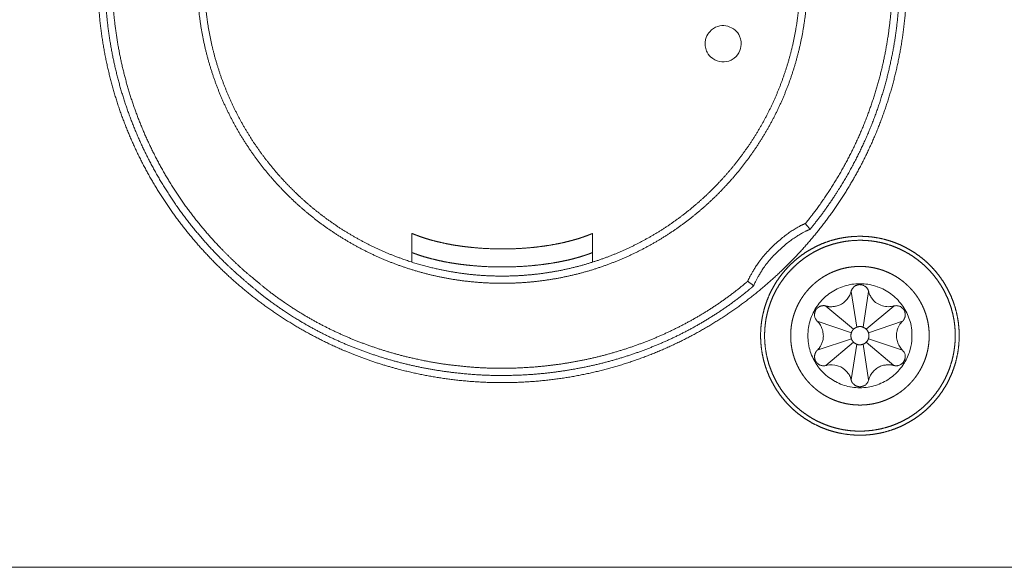
# Model space of a CAD drawing. Units: millimetres. Extents: x -13215 to 14885, y -7607 to 10593.
# Drawn here: x -7295 to -6613, y -6859 to -6481 of the extents above; entities that cross this region are included whole.
import ezdxf

# ---------------------------------------------------------------- set-up
doc = ezdxf.new("R2010")
doc.units = ezdxf.units.MM
doc.header["$LTSCALE"] = 508
doc.layers.add('_U+30EC_U+30A4_U+30E4_U+30FC 1', color=7, linetype='Continuous', lineweight=18)

msp = doc.modelspace()

# ---------------------------------------------------------------- linework, layer by layer
at = {"layer": '_U+30EC_U+30A4_U+30E4_U+30FC 1', "color": 18, "lineweight": 5, "true_color": 0x030000}
for p, q in [((-7023.33, -6648.25), (-7023.33, -6628.49)), ((-6898.35, -6628.49), (-6898.35, -6648.25)), ((-6715.45, -6693.37), (-6719.34, -6668.56)), ((-6711.15, -6693.37), (-6707.29, -6668.56)), ((-6717.72, -6694.8), (-6736.79, -6678.68)), ((-6708.91, -6694.8), (-6689.84, -6678.68)), ((-6719.18, -6697.14), (-6742.79, -6689.18)), ((-6707.41, -6697.14), (-6683.8, -6689.18)), ((-6719.18, -6701.34), (-6742.79, -6709.31)), ((-6717.72, -6703.68), (-6736.79, -6719.8)), ((-6715.45, -6705.11), (-6719.34, -6729.85)), ((-6711.15, -6705.11), (-6707.29, -6729.85)), ((-6708.91, -6703.68), (-6689.84, -6719.8)), ((-6707.41, -6701.34), (-6683.8, -6709.31))]:
    msp.add_line(p, q, dxfattribs=at)
at = {"layer": '_U+30EC_U+30A4_U+30E4_U+30FC 1', "color": 250, "lineweight": 5, "true_color": 0x211e1f}
msp.add_line((-2752.23, -6859.4), (-10470.95, -6859.4), dxfattribs=at)
at = {"layer": '_U+30EC_U+30A4_U+30E4_U+30FC 1', "color": 18, "lineweight": 5, "true_color": 0x030000, "flags": 128}
for points in [[(-6795.47, -6497.29, 0.009503), (-6795.48, -6496.8), (-6795.51, -6495.97, 0.077414), (-6795.92, -6493.87), (-6796.55, -6492.15, 0.14573), (-6799.74, -6487.82, 0.076201), (-6804.64, -6485.2), (-6804.75, -6485.16, 0.15464), (-6810.32, -6484.97), (-6811.54, -6485.31, 0.148021), (-6817.28, -6488.97), (-6817.89, -6489.68, 0.1297), (-6820.11, -6494.24), (-6820.24, -6494.92, 0.077692), (-6820.39, -6498.72, 0.077043), (-6819.38, -6502.38), (-6819, -6503.22, 0.145216), (-6815.43, -6507.35), (-6815.04, -6507.6, 0.114377), (-6808.97, -6509.77), (-6808.88, -6509.78, 0.154072), (-6802.51, -6508.55), (-6801.63, -6508.07, 0.147266), (-6797.16, -6503.56), (-6796.94, -6503.16, 0.112963), (-6795.48, -6497.78), (-6795.48, -6497.78, 0.009821), (-6795.47, -6497.29)], [(-6677.28, -6699.2, 0.009531), (-6677.31, -6697.8), (-6677.4, -6695.38, 0.076698), (-6678.57, -6689.33), (-6679.39, -6687.04, 0.074374), (-6684.38, -6677.76, 0.072919), (-6691.84, -6670.31, 0.074326), (-6701.14, -6665.35), (-6701.25, -6665.32, 0.07588), (-6711.81, -6663.28), (-6712.01, -6663.27, 0.076627), (-6722.78, -6664.51), (-6722.92, -6664.55, 0.074777), (-6732.58, -6668.82), (-6732.6, -6668.84, 0.073054), (-6740.56, -6675.7, 0.073923), (-6746.2, -6684.58), (-6746.23, -6684.65, 0.075926), (-6749.04, -6694.94), (-6749.06, -6695.12, 0.076796), (-6748.65, -6706.03), (-6748.62, -6706.19, 0.075366), (-6745.05, -6716.19), (-6745.03, -6716.24, 0.073199), (-6738.76, -6724.68, 0.073315), (-6730.32, -6730.96), (-6730.27, -6730.99, 0.075652), (-6720.27, -6734.55), (-6720.12, -6734.58, 0.076809), (-6709.2, -6735), (-6709.03, -6734.98, 0.076054), (-6698.73, -6732.16), (-6698.65, -6732.13, 0.07359), (-6689.76, -6726.48, 0.073018), (-6682.88, -6718.51), (-6682.55, -6717.99, 0.07477), (-6678.73, -6709.37), (-6678.56, -6708.77, 0.057471), (-6677.31, -6700.62), (-6677.31, -6700.61, 0.009577), (-6677.28, -6699.2)]]:
    msp.add_lwpolyline(points, format="xyb", close=True, dxfattribs=at)
for points in [[(-6747.82, -6625.64), (-6747.86, -6625.59, -0.007444), (-6750.94, -6621.67), (-6750.98, -6621.61)], [(-6790.93, -6661.53), (-6790.87, -6661.58, -0.000344), (-6786.94, -6664.69), (-6786.89, -6664.74)], [(-6707.27, -6668.57, 0.009474), (-6707.11, -6669.11), (-6706.83, -6670.02, 0.076961), (-6705.75, -6672.22), (-6704.54, -6673.93, 0.145263), (-6699.74, -6677.74), (-6698.77, -6678.14, 0.075675), (-6694.64, -6679.11, 0.077394), (-6690.41, -6678.8), (-6690.38, -6678.79), (-6690.38, -6678.79, 0.009742), (-6689.84, -6678.65)], [(-6719.36, -6729.84, 0.010014), (-6719.51, -6729.31), (-6719.88, -6728.14, 0.095749), (-6721.28, -6725.54), (-6722.56, -6723.98, 0.146499), (-6728.14, -6720.22), (-6728.9, -6719.98, 0.132721), (-6736.24, -6719.69), (-6736.25, -6719.69, 0.010567), (-6736.79, -6719.83)]]:
    msp.add_lwpolyline(points, format="xyb", dxfattribs=at)
at = {"layer": '_U+30EC_U+30A4_U+30E4_U+30FC 1', "color": 250, "lineweight": 5, "true_color": 0x211e1f}
msp.add_open_spline([(-6680.83, -6451.73), (-6680.83, -6449.92), (-6680.95, -6440.93), (-6681.85, -6426.65), (-6683.46, -6412.58), (-6685.75, -6398.72), (-6688.72, -6385.11), (-6692.33, -6371.75), (-6696.58, -6358.66), (-6701.44, -6345.86), (-6706.9, -6333.37), (-6712.95, -6321.21), (-6719.55, -6309.39), (-6726.7, -6297.94), (-6734.38, -6286.86), (-6742.57, -6276.17), (-6751.26, -6265.9), (-6760.41, -6256.06), (-6770.03, -6246.67), (-6780.08, -6237.75), (-6790.56, -6229.31), (-6801.45, -6221.37), (-6812.72, -6213.96), (-6824.36, -6207.07), (-6836.35, -6200.75), (-6848.68, -6194.99), (-6861.32, -6189.82), (-6874.27, -6185.27), (-6887.5, -6181.33), (-6900.99, -6178.04), (-6914.73, -6175.41), (-6928.7, -6173.45), (-6942.88, -6172.2), (-6957.24, -6171.65), (-6971.65, -6171.83), (-6985.93, -6172.74), (-7000, -6174.35), (-7013.86, -6176.64), (-7027.47, -6179.6), (-7040.83, -6183.22), (-7053.92, -6187.47), (-7066.72, -6192.33), (-7079.2, -6197.8), (-7091.37, -6203.84), (-7103.18, -6210.45), (-7114.64, -6217.6), (-7125.72, -6225.28), (-7136.41, -6233.47), (-7146.68, -6242.15), (-7156.51, -6251.31), (-7165.9, -6260.93), (-7174.83, -6270.99), (-7183.27, -6281.46), (-7191.2, -6292.35), (-7198.62, -6303.62), (-7205.5, -6315.26), (-7211.83, -6327.25), (-7217.59, -6339.58), (-7222.75, -6352.22), (-7228.46, -6368.43), (-7232.97, -6385.11), (-7235.94, -6398.72), (-7238.23, -6412.58), (-7239.84, -6426.65), (-7240.74, -6440.93), (-7240.93, -6455.34), (-7240.38, -6469.7), (-7239.12, -6483.87), (-7237.17, -6497.84), (-7234.54, -6511.58), (-7231.25, -6525.06), (-7227.31, -6538.29), (-7222.75, -6551.23), (-7217.59, -6563.87), (-7211.83, -6576.2), (-7205.5, -6588.19), (-7198.62, -6599.82), (-7191.2, -6611.09), (-7183.27, -6621.97), (-7174.83, -6632.45), (-7165.9, -6642.5), (-7156.51, -6652.11), (-7146.67, -6661.27), (-7136.41, -6669.95), (-7125.72, -6678.14), (-7114.64, -6685.81), (-7103.18, -6692.96), (-7091.37, -6699.57), (-7079.2, -6705.61), (-7066.71, -6711.07), (-7050.7, -6717.16), (-7034.18, -6722.06), (-7020.69, -6725.35), (-7006.96, -6727.98), (-6992.99, -6729.94), (-6978.81, -6731.2), (-6964.45, -6731.74), (-6950.04, -6731.56), (-6935.76, -6730.65), (-6921.68, -6729.05), (-6907.83, -6726.75), (-6894.21, -6723.79), (-6880.85, -6720.18), (-6867.76, -6715.93), (-6854.96, -6711.07), (-6842.47, -6705.61), (-6830.31, -6699.57), (-6818.49, -6692.96), (-6807.03, -6685.81), (-6795.95, -6678.14), (-6785.27, -6669.95), (-6775, -6661.27), (-6765.16, -6652.11), (-6755.78, -6642.5), (-6746.85, -6632.45), (-6738.42, -6621.97), (-6730.48, -6611.09), (-6723.06, -6599.82), (-6716.18, -6588.19), (-6709.85, -6576.2), (-6704.1, -6563.87), (-6698.93, -6551.23), (-6694.38, -6538.29), (-6690.44, -6525.06), (-6687.15, -6511.57), (-6684.52, -6497.84), (-6682.57, -6483.87), (-6680.99, -6466.1), (-6680.86, -6455.35), (-6680.83, -6453.54), (-6680.83, -6451.73)], degree=2, knots=[0, 0, 0, 1, 2, 3, 4, 5, 6, 7, 8, 9, 10, 11, 12, 13, 14, 15, 16, 17, 18, 19, 20, 21, 22, 23, 24, 25, 26, 27, 28, 29, 30, 31, 32, 33, 34, 35, 36, 37, 38, 39, 40, 41, 42, 43, 44, 45, 46, 47, 48, 49, 50, 51, 52, 53, 54, 55, 56, 57, 58, 59, 60, 61, 62, 63, 64, 65, 66, 67, 68, 69, 70, 71, 72, 73, 74, 75, 76, 77, 78, 79, 80, 81, 82, 83, 84, 85, 86, 87, 88, 89, 90, 91, 92, 93, 94, 95, 96, 97, 98, 99, 100, 101, 102, 103, 104, 105, 106, 107, 108, 109, 110, 111, 112, 113, 114, 115, 116, 117, 118, 119, 120, 121, 122, 123, 124, 125, 126, 127, 127, 128, 128, 128], dxfattribs=at)
at = {"layer": '_U+30EC_U+30A4_U+30E4_U+30FC 1', "color": 18, "lineweight": 5, "true_color": 0x030000}
for points, knots in [([(-6747.82, -6625.64), (-6746.76, -6624.35), (-6739.52, -6615.26), (-6730.18, -6601.66), (-6723.31, -6590.56), (-6717.03, -6579.24), (-6711.33, -6567.71), (-6706.21, -6556.01), (-6701.66, -6544.14), (-6697.69, -6532.13), (-6694.29, -6519.99), (-6691.46, -6507.76), (-6689.2, -6495.45), (-6687.51, -6483.07), (-6686.38, -6470.65), (-6685.82, -6458.22), (-6685.81, -6445.78), (-6686.36, -6433.37), (-6687.47, -6421), (-6689.14, -6408.68), (-6691.35, -6396.45), (-6694.12, -6384.32), (-6697.43, -6372.31), (-6701.29, -6360.45), (-6705.69, -6348.74), (-6710.64, -6337.22), (-6716.12, -6325.91), (-6722.14, -6314.81), (-6728.7, -6303.96), (-6735.79, -6293.38), (-6743.42, -6283.07), (-6751.57, -6273.08), (-6760.25, -6263.4), (-6769.46, -6254.08), (-6779.19, -6245.11), (-6785.57, -6239.78), (-6786.86, -6238.72), (-6787.93, -6237.81), (-6793.3, -6233.33), (-6802.19, -6226.57), (-6811.36, -6220.24), (-6820.77, -6214.34), (-6830.42, -6208.87), (-6840.29, -6203.83), (-6850.35, -6199.22), (-6860.6, -6195.04), (-6871.01, -6191.29), (-6881.57, -6187.96), (-6892.25, -6185.07), (-6903.05, -6182.6), (-6913.94, -6180.56), (-6924.9, -6178.95), (-6941.44, -6177.19), (-6958.06, -6176.7), (-6969.15, -6176.81), (-6980.22, -6177.35), (-6991.26, -6178.31), (-7002.26, -6179.7), (-7013.18, -6181.53), (-7024.03, -6183.78), (-7034.77, -6186.46), (-7045.39, -6189.57), (-7055.87, -6193.11), (-7066.2, -6197.08), (-7076.36, -6201.47), (-7086.33, -6206.3), (-7096.09, -6211.55), (-7105.62, -6217.24), (-7114.91, -6223.35), (-7126.2, -6231.54), (-7132.64, -6236.91), (-7133.71, -6237.81), (-7134.78, -6238.72)], [0, 0, 0, 1, 2, 3, 4, 5, 6, 7, 8, 9, 10, 11, 12, 13, 14, 15, 16, 17, 18, 19, 20, 21, 22, 23, 24, 25, 26, 27, 28, 29, 30, 31, 32, 33, 34, 35, 35, 36, 37, 38, 39, 40, 41, 42, 43, 44, 45, 46, 47, 48, 49, 50, 51, 52, 53, 54, 55, 56, 57, 58, 59, 60, 61, 62, 63, 64, 65, 66, 67, 68, 68, 69, 69, 69]), ([(-6750.98, -6621.59), (-6749.95, -6620.32), (-6744.89, -6613.91), (-6737.33, -6603.35), (-6730.35, -6592.54), (-6723.94, -6581.5), (-6718.1, -6570.26), (-6712.84, -6558.83), (-6708.14, -6547.24), (-6704.01, -6535.49), (-6700.44, -6523.62), (-6697.43, -6511.65), (-6694.99, -6499.58), (-6693.1, -6487.45), (-6691.76, -6475.28), (-6690.98, -6463.07), (-6690.75, -6450.86), (-6691.07, -6438.66), (-6691.93, -6426.49), (-6693.35, -6414.37), (-6695.3, -6402.33), (-6697.79, -6390.38), (-6700.83, -6378.54), (-6704.4, -6366.83), (-6708.5, -6355.27), (-6713.14, -6343.89), (-6718.31, -6332.69), (-6724.01, -6321.71), (-6730.23, -6310.96), (-6736.98, -6300.46), (-6744.25, -6290.23), (-6752.04, -6280.29), (-6760.35, -6270.67), (-6769.17, -6261.37), (-6780.88, -6250.16), (-6789.66, -6242.87), (-6790.94, -6241.84), (-6791.98, -6240.96), (-6799.31, -6234.87), (-6810.34, -6226.93), (-6819.41, -6221), (-6828.72, -6215.49), (-6838.25, -6210.39), (-6847.98, -6205.71), (-6857.9, -6201.44), (-6867.99, -6197.59), (-6878.23, -6194.16), (-6888.61, -6191.14), (-6899.1, -6188.54), (-6915, -6185.27), (-6931.11, -6183.24), (-6947.3, -6181.83), (-6963.55, -6181.68), (-6974.38, -6181.99), (-6985.18, -6182.72), (-6995.95, -6183.86), (-7006.66, -6185.42), (-7017.29, -6187.4), (-7027.84, -6189.79), (-7038.28, -6192.6), (-7048.59, -6195.83), (-7058.76, -6199.47), (-7068.77, -6203.52), (-7078.6, -6208), (-7088.24, -6212.89), (-7097.66, -6218.19), (-7106.86, -6223.91), (-7115.81, -6230.05), (-7124.49, -6236.61), (-7128.68, -6240.09), (-7129.73, -6240.96), (-7130.77, -6241.84)], [0, 0, 0, 1, 2, 3, 4, 5, 6, 7, 8, 9, 10, 11, 12, 13, 14, 15, 16, 17, 18, 19, 20, 21, 22, 23, 24, 25, 26, 27, 28, 29, 30, 31, 32, 33, 34, 35, 35, 36, 37, 38, 39, 40, 41, 42, 43, 44, 45, 46, 47, 48, 49, 50, 51, 52, 53, 54, 55, 56, 57, 58, 59, 60, 61, 62, 63, 64, 65, 66, 67, 67, 68, 68, 68]), ([(-6749.56, -6451.73), (-6749.56, -6450.48), (-6749.63, -6444.27), (-6750.2, -6434.41), (-6751.22, -6424.67), (-6752.67, -6415.07), (-6754.55, -6405.62), (-6756.85, -6396.32), (-6759.55, -6387.19), (-6762.64, -6378.23), (-6766.12, -6369.47), (-6769.97, -6360.9), (-6774.19, -6352.53), (-6778.76, -6344.39), (-6783.68, -6336.47), (-6788.93, -6328.79), (-6794.5, -6321.36), (-6800.39, -6314.18), (-6806.58, -6307.28), (-6813.07, -6300.65), (-6819.84, -6294.31), (-6826.88, -6288.27), (-6834.18, -6282.54), (-6841.74, -6277.12), (-6849.54, -6272.04), (-6857.57, -6267.29), (-6865.83, -6262.9), (-6874.3, -6258.86), (-6882.97, -6255.19), (-6891.83, -6251.9), (-6900.87, -6249.01), (-6910.09, -6246.51), (-6919.47, -6244.42), (-6929, -6242.75), (-6938.67, -6241.52), (-6948.47, -6240.72), (-6958.38, -6240.38), (-6968.32, -6240.49), (-6978.18, -6241.06), (-6987.91, -6242.08), (-6997.51, -6243.53), (-7006.96, -6245.41), (-7016.25, -6247.71), (-7025.38, -6250.41), (-7034.33, -6253.5), (-7043.09, -6256.98), (-7051.65, -6260.83), (-7060.01, -6265.05), (-7068.15, -6269.62), (-7076.07, -6274.54), (-7083.75, -6279.79), (-7091.17, -6285.36), (-7098.34, -6291.25), (-7105.25, -6297.44), (-7111.87, -6303.93), (-7118.21, -6310.7), (-7124.25, -6317.74), (-7129.98, -6325.04), (-7135.39, -6332.6), (-7140.47, -6340.4), (-7145.21, -6348.43), (-7149.61, -6356.69), (-7153.64, -6365.16), (-7157.31, -6373.83), (-7160.6, -6382.69), (-7164.22, -6394.01), (-7167.08, -6405.62), (-7168.96, -6415.07), (-7170.41, -6424.67), (-7171.43, -6434.41), (-7172, -6444.27), (-7172.12, -6454.22), (-7171.77, -6464.13), (-7170.98, -6473.92), (-7169.74, -6483.59), (-7168.08, -6493.11), (-7165.99, -6502.49), (-7163.49, -6511.7), (-7160.6, -6520.74), (-7157.31, -6529.6), (-7153.64, -6538.26), (-7149.61, -6546.73), (-7145.21, -6554.98), (-7140.47, -6563.01), (-7135.39, -6570.81), (-7129.98, -6578.36), (-7124.25, -6585.67), (-7118.21, -6592.71), (-7111.87, -6599.47), (-7105.25, -6605.96), (-7098.34, -6612.15), (-7091.17, -6618.03), (-7083.74, -6623.61), (-7076.07, -6628.86), (-7068.15, -6633.77), (-7060.01, -6638.34), (-7051.65, -6642.56), (-7043.09, -6646.41), (-7034.33, -6649.89), (-7025.38, -6652.99), (-7016.25, -6655.69), (-7006.96, -6657.98), (-6997.51, -6659.86), (-6987.91, -6661.31), (-6978.18, -6662.33), (-6968.32, -6662.9), (-6958.38, -6663.01), (-6948.47, -6662.67), (-6938.67, -6661.87), (-6929, -6660.64), (-6919.47, -6658.97), (-6910.09, -6656.88), (-6900.87, -6654.39), (-6891.83, -6651.49), (-6882.97, -6648.2), (-6874.3, -6644.53), (-6865.83, -6640.5), (-6857.57, -6636.1), (-6849.54, -6631.36), (-6841.74, -6626.27), (-6834.18, -6620.86), (-6826.88, -6615.13), (-6819.84, -6609.09), (-6813.07, -6602.75), (-6806.58, -6596.12), (-6800.39, -6589.22), (-6794.5, -6582.05), (-6788.93, -6574.62), (-6783.68, -6566.94), (-6778.76, -6559.02), (-6774.19, -6550.88), (-6769.97, -6542.52), (-6766.12, -6533.95), (-6762.64, -6525.19), (-6759.55, -6516.24), (-6756.85, -6507.11), (-6754.55, -6497.82), (-6752.67, -6488.37), (-6751.22, -6478.77), (-6750.2, -6469.04), (-6749.63, -6459.18), (-6749.58, -6454.22), (-6749.56, -6452.98), (-6749.56, -6451.73)], [0, 0, 0, 1, 2, 3, 4, 5, 6, 7, 8, 9, 10, 11, 12, 13, 14, 15, 16, 17, 18, 19, 20, 21, 22, 23, 24, 25, 26, 27, 28, 29, 30, 31, 32, 33, 34, 35, 36, 37, 38, 39, 40, 41, 42, 43, 44, 45, 46, 47, 48, 49, 50, 51, 52, 53, 54, 55, 56, 57, 58, 59, 60, 61, 62, 63, 64, 65, 66, 67, 68, 69, 70, 71, 72, 73, 74, 75, 76, 77, 78, 79, 80, 81, 82, 83, 84, 85, 86, 87, 88, 89, 90, 91, 92, 93, 94, 95, 96, 97, 98, 99, 100, 101, 102, 103, 104, 105, 106, 107, 108, 109, 110, 111, 112, 113, 114, 115, 116, 117, 118, 119, 120, 121, 122, 123, 124, 125, 126, 127, 128, 129, 130, 131, 132, 133, 134, 135, 136, 137, 138, 139, 140, 140, 141, 141, 141]), ([(-6754.61, -6451.73), (-6754.61, -6450.53), (-6754.73, -6439.81), (-6756.18, -6425.68), (-6757.56, -6416.43), (-6759.34, -6407.33), (-6761.52, -6398.37), (-6764.08, -6389.56), (-6767.02, -6380.93), (-6770.32, -6372.47), (-6773.98, -6364.2), (-6777.99, -6356.12), (-6782.34, -6348.25), (-6787.01, -6340.59), (-6792, -6333.15), (-6797.31, -6325.95), (-6802.91, -6319), (-6808.8, -6312.29), (-6814.97, -6305.85), (-6821.42, -6299.67), (-6828.12, -6293.78), (-6835.08, -6288.18), (-6842.28, -6282.88), (-6849.71, -6277.89), (-6857.37, -6273.21), (-6865.24, -6268.87), (-6873.32, -6264.86), (-6881.59, -6261.2), (-6890.05, -6257.89), (-6898.69, -6254.96), (-6907.49, -6252.39), (-6916.45, -6250.22), (-6925.56, -6248.43), (-6934.81, -6247.05), (-6944.18, -6246.09), (-6953.68, -6245.55), (-6963.25, -6245.44), (-6972.79, -6245.76), (-6982.23, -6246.52), (-6991.54, -6247.69), (-7000.72, -6249.27), (-7009.75, -6251.26), (-7018.63, -6253.63), (-7027.35, -6256.38), (-7035.9, -6259.5), (-7044.26, -6262.98), (-7052.44, -6266.82), (-7060.42, -6271), (-7068.18, -6275.51), (-7075.73, -6280.34), (-7083.05, -6285.49), (-7090.13, -6290.94), (-7096.96, -6296.69), (-7103.54, -6302.73), (-7109.85, -6309.04), (-7115.88, -6315.61), (-7121.63, -6322.44), (-7127.09, -6329.52), (-7132.24, -6336.84), (-7137.07, -6344.39), (-7141.58, -6352.16), (-7145.76, -6360.13), (-7149.6, -6368.31), (-7153.08, -6376.68), (-7156.21, -6385.22), (-7158.96, -6393.94), (-7161.33, -6402.83), (-7163.31, -6411.86), (-7164.9, -6421.04), (-7166.07, -6430.35), (-7166.82, -6439.79), (-7167.15, -6449.34), (-7167.04, -6458.91), (-7166.5, -6468.4), (-7165.53, -6477.77), (-7164.15, -6487.01), (-7162.37, -6496.12), (-7160.19, -6505.07), (-7157.63, -6513.87), (-7154.69, -6522.51), (-7151.39, -6530.96), (-7147.72, -6539.24), (-7143.71, -6547.31), (-7139.37, -6555.18), (-7134.69, -6562.84), (-7129.7, -6570.28), (-7124.4, -6577.48), (-7118.79, -6584.44), (-7112.9, -6591.14), (-7106.73, -6597.59), (-7100.28, -6603.76), (-7093.58, -6609.66), (-7086.62, -6615.26), (-7079.42, -6620.56), (-7071.98, -6625.56), (-7064.33, -6630.23), (-7056.45, -6634.58), (-7048.38, -6638.59), (-7040.1, -6642.26), (-7031.65, -6645.56), (-7020.84, -6649.24), (-7009.75, -6652.2), (-7000.72, -6654.19), (-6991.54, -6655.77), (-6982.23, -6656.94), (-6972.79, -6657.7), (-6963.25, -6658.03), (-6953.68, -6657.92), (-6944.18, -6657.37), (-6934.81, -6656.41), (-6925.56, -6655.03), (-6916.45, -6653.24), (-6907.49, -6651.07), (-6898.69, -6648.5), (-6890.05, -6645.56), (-6881.59, -6642.26), (-6873.32, -6638.59), (-6865.24, -6634.58), (-6857.37, -6630.23), (-6849.71, -6625.56), (-6842.28, -6620.56), (-6835.08, -6615.26), (-6828.12, -6609.66), (-6821.42, -6603.76), (-6814.97, -6597.59), (-6808.8, -6591.14), (-6802.91, -6584.44), (-6797.31, -6577.48), (-6792, -6570.28), (-6787.01, -6562.84), (-6782.34, -6555.18), (-6777.99, -6547.31), (-6773.98, -6539.24), (-6770.32, -6530.96), (-6767.02, -6522.51), (-6764.08, -6513.87), (-6761.52, -6505.07), (-6759.34, -6496.11), (-6757.56, -6487.01), (-6756.18, -6477.77), (-6755.21, -6468.4), (-6754.67, -6458.91), (-6754.62, -6454.13), (-6754.61, -6452.93), (-6754.61, -6451.73)], [0, 0, 0, 1, 2, 3, 4, 5, 6, 7, 8, 9, 10, 11, 12, 13, 14, 15, 16, 17, 18, 19, 20, 21, 22, 23, 24, 25, 26, 27, 28, 29, 30, 31, 32, 33, 34, 35, 36, 37, 38, 39, 40, 41, 42, 43, 44, 45, 46, 47, 48, 49, 50, 51, 52, 53, 54, 55, 56, 57, 58, 59, 60, 61, 62, 63, 64, 65, 66, 67, 68, 69, 70, 71, 72, 73, 74, 75, 76, 77, 78, 79, 80, 81, 82, 83, 84, 85, 86, 87, 88, 89, 90, 91, 92, 93, 94, 95, 96, 97, 98, 99, 100, 101, 102, 103, 104, 105, 106, 107, 108, 109, 110, 111, 112, 113, 114, 115, 116, 117, 118, 119, 120, 121, 122, 123, 124, 125, 126, 127, 128, 129, 130, 131, 132, 133, 134, 135, 136, 137, 138, 139, 140, 141, 141, 142, 142, 142]), ([(-7173.86, -6277.82), (-7174.92, -6279.11), (-7182.16, -6288.2), (-7191.49, -6301.8), (-7198.36, -6312.9), (-7204.64, -6324.22), (-7210.34, -6335.74), (-7215.46, -6347.45), (-7220, -6359.32), (-7223.97, -6371.33), (-7227.37, -6383.46), (-7230.2, -6395.69), (-7232.46, -6408), (-7234.15, -6420.37), (-7235.28, -6432.79), (-7235.84, -6445.22), (-7235.85, -6457.65), (-7235.3, -6470.07), (-7234.19, -6482.44), (-7232.52, -6494.75), (-7230.31, -6506.98), (-7227.54, -6519.11), (-7224.23, -6531.12), (-7220.37, -6542.98), (-7215.97, -6554.69), (-7211.02, -6566.21), (-7205.54, -6577.53), (-7199.51, -6588.62), (-7192.95, -6599.47), (-7185.86, -6610.06), (-7178.23, -6620.37), (-7170.08, -6630.37), (-7161.4, -6640.04), (-7152.19, -6649.38), (-7142.45, -6658.34), (-7136.07, -6663.68), (-7134.78, -6664.74), (-7133.71, -6665.65), (-7126.2, -6671.92), (-7114.91, -6680.11), (-7105.62, -6686.22), (-7096.09, -6691.91), (-7086.33, -6697.16), (-7076.36, -6701.99), (-7066.2, -6706.39), (-7055.87, -6710.35), (-7045.39, -6713.89), (-7034.77, -6717), (-7024.03, -6719.68), (-7013.19, -6721.94), (-7002.26, -6723.76), (-6991.26, -6725.15), (-6974.69, -6726.6), (-6958.06, -6726.76), (-6946.98, -6726.44), (-6935.92, -6725.69), (-6924.9, -6724.51), (-6913.94, -6722.9), (-6903.05, -6720.86), (-6892.25, -6718.4), (-6881.57, -6715.5), (-6871.01, -6712.18), (-6860.6, -6708.42), (-6850.35, -6704.24), (-6840.29, -6699.63), (-6830.42, -6694.59), (-6820.77, -6689.12), (-6811.35, -6683.22), (-6802.19, -6676.89), (-6793.3, -6670.14), (-6789, -6666.55), (-6787.93, -6665.65), (-6786.86, -6664.74)], [0, 0, 0, 1, 2, 3, 4, 5, 6, 7, 8, 9, 10, 11, 12, 13, 14, 15, 16, 17, 18, 19, 20, 21, 22, 23, 24, 25, 26, 27, 28, 29, 30, 31, 32, 33, 34, 35, 35, 36, 37, 38, 39, 40, 41, 42, 43, 44, 45, 46, 47, 48, 49, 50, 51, 52, 53, 54, 55, 56, 57, 58, 59, 60, 61, 62, 63, 64, 65, 66, 67, 68, 68, 69, 69, 69]), ([(-7170.66, -6281.8), (-7171.69, -6283.07), (-7176.76, -6289.49), (-7184.32, -6300.05), (-7191.3, -6310.87), (-7197.71, -6321.91), (-7203.55, -6333.15), (-7208.82, -6344.59), (-7213.52, -6356.19), (-7217.65, -6367.93), (-7221.22, -6379.8), (-7224.23, -6391.78), (-7226.67, -6403.84), (-7228.56, -6415.97), (-7229.9, -6428.15), (-7230.68, -6440.35), (-7230.91, -6452.57), (-7230.59, -6464.77), (-7229.73, -6476.93), (-7228.31, -6489.05), (-7226.36, -6501.09), (-7223.87, -6513.04), (-7220.83, -6524.88), (-7217.26, -6536.58), (-7213.16, -6548.14), (-7208.52, -6559.52), (-7203.35, -6570.71), (-7197.66, -6581.69), (-7191.44, -6592.44), (-7184.69, -6602.94), (-7177.42, -6613.17), (-7169.63, -6623.11), (-7161.32, -6632.73), (-7152.5, -6642.03), (-7140.8, -6653.24), (-7132.02, -6660.52), (-7130.74, -6661.55), (-7129.7, -6662.44), (-7122.37, -6668.53), (-7111.34, -6676.48), (-7102.27, -6682.41), (-7092.96, -6687.93), (-7083.43, -6693.03), (-7073.7, -6697.72), (-7063.78, -6701.99), (-7053.69, -6705.84), (-7043.44, -6709.28), (-7033.07, -6712.3), (-7022.58, -6714.9), (-7006.68, -6718.18), (-6990.57, -6720.21), (-6974.38, -6721.61), (-6958.13, -6721.77), (-6947.3, -6721.46), (-6936.5, -6720.73), (-6925.73, -6719.58), (-6915.02, -6718.02), (-6904.38, -6716.04), (-6893.84, -6713.65), (-6883.4, -6710.84), (-6873.09, -6707.61), (-6862.92, -6703.97), (-6852.91, -6699.91), (-6843.08, -6695.43), (-6833.44, -6690.53), (-6824.02, -6685.22), (-6814.82, -6679.5), (-6805.87, -6673.35), (-6797.19, -6666.79), (-6793, -6663.31), (-6791.95, -6662.44), (-6790.91, -6661.55)], [0, 0, 0, 1, 2, 3, 4, 5, 6, 7, 8, 9, 10, 11, 12, 13, 14, 15, 16, 17, 18, 19, 20, 21, 22, 23, 24, 25, 26, 27, 28, 29, 30, 31, 32, 33, 34, 35, 35, 36, 37, 38, 39, 40, 41, 42, 43, 44, 45, 46, 47, 48, 49, 50, 51, 52, 53, 54, 55, 56, 57, 58, 59, 60, 61, 62, 63, 64, 65, 66, 67, 67, 68, 68, 68]), ([(-6750.98, -6621.59), (-6751.54, -6621.82), (-6755.58, -6623.65), (-6766.02, -6630.29), (-6780.65, -6644.03), (-6788.87, -6656.96), (-6790.45, -6660.44), (-6790.7, -6660.99), (-6790.94, -6661.55)], [0, 0, 0, 1, 2, 3, 4, 5, 5, 6, 6, 6]), ([(-7023.33, -6628.49), (-7022.03, -6629.03), (-7019.38, -6630.07), (-7015.72, -6631.35), (-7011.92, -6632.54), (-7008, -6633.63), (-7003.96, -6634.62), (-6999.82, -6635.52), (-6995.59, -6636.32), (-6991.28, -6637.02), (-6986.89, -6637.62), (-6982.44, -6638.13), (-6977.95, -6638.54), (-6971.13, -6639.02), (-6961.97, -6639.26), (-6955.08, -6639.15), (-6950.51, -6638.98), (-6945.95, -6638.71), (-6941.44, -6638.35), (-6936.97, -6637.89), (-6932.55, -6637.33), (-6928.2, -6636.68), (-6923.93, -6635.93), (-6919.74, -6635.08), (-6915.66, -6634.14), (-6911.68, -6633.09), (-6908.77, -6632.24), (-6905.94, -6631.35), (-6903.18, -6630.38), (-6900.51, -6629.39), (-6898.76, -6628.67), (-6898.55, -6628.58), (-6898.33, -6628.49)], [0, 0, 0, 1, 2, 3, 4, 5, 6, 7, 8, 9, 10, 11, 12, 13, 14, 15, 16, 17, 18, 19, 20, 21, 22, 23, 24, 25, 26, 27, 28, 29, 29, 30, 30, 30]), ([(-6747.82, -6625.64), (-6748.37, -6625.86), (-6752.36, -6627.61), (-6762.65, -6634.01), (-6776.98, -6647.42), (-6784.91, -6660.17), (-6786.41, -6663.62), (-6786.64, -6664.17), (-6786.86, -6664.73)], [0, 0, 0, 1, 2, 3, 4, 5, 5, 6, 6, 6]), ([(-6644.59, -6699.2), (-6644.59, -6698.93), (-6644.6, -6697.55), (-6644.73, -6694.28), (-6645.17, -6689.97), (-6645.87, -6685.74), (-6646.83, -6681.61), (-6648.03, -6677.57), (-6649.46, -6673.65), (-6651.13, -6669.84), (-6653.01, -6666.15), (-6655.11, -6662.59), (-6657.41, -6659.18), (-6659.9, -6655.91), (-6662.58, -6652.8), (-6665.43, -6649.86), (-6668.46, -6647.09), (-6671.65, -6644.51), (-6674.99, -6642.11), (-6678.47, -6639.91), (-6682.1, -6637.92), (-6685.85, -6636.15), (-6689.72, -6634.6), (-6693.2, -6633.44), (-6696.76, -6632.44), (-6700.91, -6631.55), (-6705.16, -6630.91), (-6709.49, -6630.54), (-6713.88, -6630.43), (-6718.25, -6630.61), (-6722.56, -6631.05), (-6726.79, -6631.75), (-6730.92, -6632.71), (-6734.95, -6633.91), (-6738.88, -6635.34), (-6742.69, -6637.01), (-6746.37, -6638.89), (-6749.93, -6640.99), (-6753.34, -6643.28), (-6756.6, -6645.78), (-6759.71, -6648.46), (-6762.65, -6651.31), (-6765.42, -6654.34), (-6768, -6657.53), (-6770.4, -6660.87), (-6772.59, -6664.35), (-6774.58, -6667.98), (-6776.35, -6671.73), (-6777.9, -6675.6), (-6779.22, -6679.58), (-6780.3, -6683.67), (-6780.92, -6686.79), (-6781.54, -6690.51), (-6781.96, -6695.37), (-6782.06, -6699.76), (-6781.89, -6704.14), (-6781.45, -6708.46), (-6780.75, -6712.69), (-6779.79, -6716.83), (-6778.59, -6720.87), (-6777.16, -6724.8), (-6775.49, -6728.62), (-6773.61, -6732.31), (-6771.52, -6735.87), (-6769.22, -6739.29), (-6766.73, -6742.56), (-6764.06, -6745.67), (-6761.2, -6748.61), (-6758.18, -6751.38), (-6754.99, -6753.97), (-6751.65, -6756.37), (-6748.17, -6758.57), (-6744.55, -6760.56), (-6740.8, -6762.33), (-6736.93, -6763.89), (-6733.45, -6765.04), (-6729.89, -6766.04), (-6725.74, -6766.93), (-6721.49, -6767.57), (-6717.16, -6767.95), (-6712.78, -6768.05), (-6708.4, -6767.88), (-6704.09, -6767.44), (-6699.87, -6766.73), (-6695.73, -6765.78), (-6691.7, -6764.58), (-6687.77, -6763.14), (-6683.96, -6761.47), (-6680.27, -6759.59), (-6676.71, -6757.49), (-6673.3, -6755.19), (-6670.03, -6752.7), (-6666.93, -6750.02), (-6663.98, -6747.16), (-6661.21, -6744.13), (-6658.63, -6740.94), (-6656.23, -6737.6), (-6654.03, -6734.11), (-6652.04, -6730.48), (-6650.27, -6726.73), (-6648.72, -6722.85), (-6647.4, -6718.86), (-6646.32, -6714.77), (-6645.49, -6710.58), (-6644.91, -6706.31), (-6644.61, -6701.95), (-6644.59, -6699.76), (-6644.59, -6699.48), (-6644.59, -6699.2)], [0, 0, 0, 1, 2, 3, 4, 5, 6, 7, 8, 9, 10, 11, 12, 13, 14, 15, 16, 17, 18, 19, 20, 21, 22, 23, 24, 25, 26, 27, 28, 29, 30, 31, 32, 33, 34, 35, 36, 37, 38, 39, 40, 41, 42, 43, 44, 45, 46, 47, 48, 49, 50, 51, 52, 53, 54, 55, 56, 57, 58, 59, 60, 61, 62, 63, 64, 65, 66, 67, 68, 69, 70, 71, 72, 73, 74, 75, 76, 77, 78, 79, 80, 81, 82, 83, 84, 85, 86, 87, 88, 89, 90, 91, 92, 93, 94, 95, 96, 97, 98, 99, 100, 101, 102, 103, 104, 105, 105, 106, 106, 106]), ([(-6647.32, -6699.2), (-6647.33, -6697.64), (-6647.46, -6694.53), (-6647.87, -6690.43), (-6648.53, -6686.42), (-6649.43, -6682.49), (-6650.56, -6678.65), (-6651.92, -6674.91), (-6653.49, -6671.28), (-6655.26, -6667.77), (-6657.24, -6664.38), (-6659.4, -6661.12), (-6661.75, -6658), (-6664.28, -6655.03), (-6666.98, -6652.21), (-6669.83, -6649.55), (-6672.84, -6647.07), (-6676, -6644.76), (-6679.29, -6642.64), (-6682.71, -6640.71), (-6686.25, -6638.99), (-6689.91, -6637.47), (-6694.15, -6636.01), (-6698.52, -6634.86), (-6702.5, -6634.08), (-6706.56, -6633.54), (-6710.69, -6633.25), (-6714.86, -6633.22), (-6719.02, -6633.44), (-6723.1, -6633.92), (-6727.1, -6634.65), (-6731.01, -6635.61), (-6734.83, -6636.79), (-6738.54, -6638.2), (-6742.14, -6639.83), (-6745.63, -6641.65), (-6748.98, -6643.68), (-6752.21, -6645.89), (-6755.29, -6648.29), (-6758.22, -6650.86), (-6761, -6653.6), (-6763.61, -6656.49), (-6766.05, -6659.54), (-6768.31, -6662.73), (-6770.38, -6666.06), (-6772.25, -6669.51), (-6773.92, -6673.08), (-6775.38, -6676.77), (-6776.63, -6680.56), (-6777.64, -6684.44), (-6778.42, -6688.41), (-6778.89, -6691.96), (-6779.2, -6695.56), (-6779.3, -6699.73), (-6779.14, -6703.89), (-6778.72, -6707.99), (-6778.06, -6712.01), (-6777.16, -6715.95), (-6776.03, -6719.79), (-6774.68, -6723.53), (-6773.11, -6727.17), (-6771.34, -6730.68), (-6769.37, -6734.08), (-6767.2, -6737.34), (-6764.85, -6740.46), (-6762.33, -6743.43), (-6759.63, -6746.25), (-6756.78, -6748.9), (-6753.77, -6751.39), (-6750.61, -6753.69), (-6747.32, -6755.81), (-6743.9, -6757.74), (-6740.36, -6759.46), (-6736.7, -6760.98), (-6732.93, -6762.28), (-6729.55, -6763.22), (-6727.1, -6763.78), (-6724.1, -6764.37), (-6720.04, -6764.91), (-6715.91, -6765.2), (-6711.73, -6765.23), (-6707.58, -6765), (-6703.51, -6764.52), (-6699.51, -6763.8), (-6695.6, -6762.84), (-6691.78, -6761.66), (-6688.07, -6760.25), (-6684.47, -6758.63), (-6680.98, -6756.8), (-6677.63, -6754.78), (-6674.4, -6752.56), (-6671.32, -6750.17), (-6668.38, -6747.59), (-6665.61, -6744.86), (-6663, -6741.96), (-6660.56, -6738.91), (-6658.3, -6735.72), (-6656.22, -6732.4), (-6654.35, -6728.94), (-6652.68, -6725.37), (-6651.21, -6721.68), (-6649.97, -6717.88), (-6648.95, -6713.99), (-6648.17, -6710.01), (-6647.63, -6705.95), (-6647.34, -6701.82), (-6647.33, -6699.73), (-6647.32, -6699.47), (-6647.32, -6699.2)], [0, 0, 0, 1, 2, 3, 4, 5, 6, 7, 8, 9, 10, 11, 12, 13, 14, 15, 16, 17, 18, 19, 20, 21, 22, 23, 24, 25, 26, 27, 28, 29, 30, 31, 32, 33, 34, 35, 36, 37, 38, 39, 40, 41, 42, 43, 44, 45, 46, 47, 48, 49, 50, 51, 52, 53, 54, 55, 56, 57, 58, 59, 60, 61, 62, 63, 64, 65, 66, 67, 68, 69, 70, 71, 72, 73, 74, 75, 76, 77, 78, 79, 80, 81, 82, 83, 84, 85, 86, 87, 88, 89, 90, 91, 92, 93, 94, 95, 96, 97, 98, 99, 100, 101, 102, 103, 104, 105, 105, 106, 106, 106]), ([(-7023.33, -6641.71), (-7022.04, -6642.21), (-7019.39, -6643.18), (-7015.73, -6644.37), (-7011.94, -6645.47), (-7008.02, -6646.48), (-7003.99, -6647.4), (-6999.86, -6648.24), (-6995.62, -6648.98), (-6991.31, -6649.63), (-6986.92, -6650.19), (-6982.47, -6650.66), (-6977.98, -6651.05), (-6971.15, -6651.49), (-6961.98, -6651.71), (-6955.09, -6651.61), (-6948.23, -6651.37), (-6941.43, -6650.87), (-6936.96, -6650.44), (-6932.54, -6649.92), (-6928.19, -6649.32), (-6923.91, -6648.62), (-6919.73, -6647.83), (-6915.64, -6646.95), (-6911.66, -6645.99), (-6908.76, -6645.19), (-6905.93, -6644.37), (-6903.17, -6643.47), (-6900.5, -6642.55), (-6898.76, -6641.87), (-6898.55, -6641.79), (-6898.33, -6641.71)], [0, 0, 0, 1, 2, 3, 4, 5, 6, 7, 8, 9, 10, 11, 12, 13, 14, 15, 16, 17, 18, 19, 20, 21, 22, 23, 24, 25, 26, 27, 28, 28, 29, 29, 29]), ([(-6665.34, -6699.2), (-6665.35, -6697.17), (-6665.59, -6694.14), (-6665.94, -6691.5), (-6666.43, -6688.91), (-6667.06, -6686.36), (-6667.83, -6683.88), (-6668.72, -6681.45), (-6669.74, -6679.09), (-6670.88, -6676.79), (-6672.14, -6674.57), (-6673.52, -6672.42), (-6675, -6670.35), (-6676.58, -6668.37), (-6678.27, -6666.47), (-6680.05, -6664.66), (-6681.93, -6662.95), (-6683.9, -6661.34), (-6685.95, -6659.84), (-6688.08, -6658.44), (-6690.29, -6657.16), (-6692.57, -6655.99), (-6694.92, -6654.94), (-6697.34, -6654.01), (-6699.5, -6653.32), (-6701.71, -6652.71), (-6704.28, -6652.14), (-6706.9, -6651.72), (-6709.57, -6651.44), (-6712.28, -6651.31), (-6715, -6651.33), (-6717.7, -6651.5), (-6720.36, -6651.81), (-6722.97, -6652.27), (-6725.53, -6652.87), (-6728.03, -6653.6), (-6730.47, -6654.46), (-6732.86, -6655.45), (-6735.17, -6656.56), (-6737.41, -6657.79), (-6739.58, -6659.13), (-6741.67, -6660.58), (-6743.68, -6662.14), (-6745.6, -6663.8), (-6747.43, -6665.55), (-6749.17, -6667.41), (-6750.8, -6669.35), (-6752.33, -6671.37), (-6753.76, -6673.48), (-6755.07, -6675.67), (-6756.27, -6677.93), (-6757.35, -6680.26), (-6758.31, -6682.66), (-6759.14, -6685.11), (-6759.84, -6687.63), (-6760.4, -6690.2), (-6760.82, -6692.82), (-6761.1, -6695.48), (-6761.23, -6698.19), (-6761.21, -6700.91), (-6761.04, -6703.61), (-6760.73, -6706.27), (-6760.27, -6708.88), (-6759.67, -6711.44), (-6758.94, -6713.95), (-6758.08, -6716.4), (-6757.09, -6718.78), (-6755.98, -6721.1), (-6754.76, -6723.34), (-6753.41, -6725.52), (-6751.96, -6727.61), (-6750.4, -6729.62), (-6748.74, -6731.54), (-6746.98, -6733.37), (-6745.13, -6735.1), (-6743.19, -6736.74), (-6741.16, -6738.27), (-6739.05, -6739.7), (-6736.86, -6741.01), (-6734.6, -6742.21), (-6732.27, -6743.29), (-6729.87, -6744.25), (-6727.41, -6745.08), (-6724.89, -6745.78), (-6722.32, -6746.34), (-6719.7, -6746.76), (-6717.03, -6747.04), (-6714.32, -6747.17), (-6711.6, -6747.16), (-6708.9, -6746.99), (-6706.24, -6746.67), (-6703.63, -6746.21), (-6701.07, -6745.61), (-6698.57, -6744.88), (-6696.12, -6744.02), (-6693.74, -6743.03), (-6691.42, -6741.92), (-6689.18, -6740.7), (-6687.01, -6739.35), (-6684.91, -6737.9), (-6682.9, -6736.34), (-6680.98, -6734.68), (-6679.15, -6732.92), (-6677.41, -6731.07), (-6675.78, -6729.12), (-6674.24, -6727.09), (-6672.82, -6724.98), (-6671.5, -6722.79), (-6670.3, -6720.53), (-6669.22, -6718.19), (-6668.26, -6715.79), (-6667.43, -6713.33), (-6666.73, -6710.81), (-6666.17, -6708.23), (-6665.74, -6705.61), (-6665.46, -6702.94), (-6665.35, -6700.57), (-6665.34, -6699.55), (-6665.34, -6699.38), (-6665.34, -6699.2)], [0, 0, 0, 1, 2, 3, 4, 5, 6, 7, 8, 9, 10, 11, 12, 13, 14, 15, 16, 17, 18, 19, 20, 21, 22, 23, 24, 25, 26, 27, 28, 29, 30, 31, 32, 33, 34, 35, 36, 37, 38, 39, 40, 41, 42, 43, 44, 45, 46, 47, 48, 49, 50, 51, 52, 53, 54, 55, 56, 57, 58, 59, 60, 61, 62, 63, 64, 65, 66, 67, 68, 69, 70, 71, 72, 73, 74, 75, 76, 77, 78, 79, 80, 81, 82, 83, 84, 85, 86, 87, 88, 89, 90, 91, 92, 93, 94, 95, 96, 97, 98, 99, 100, 101, 102, 103, 104, 105, 106, 107, 108, 109, 110, 111, 112, 113, 114, 115, 116, 116, 117, 117, 117]), ([(-6707.27, -6668.57), (-6707.3, -6668.45), (-6707.69, -6667.19), (-6709.65, -6664.8), (-6713.07, -6663.75), (-6714.83, -6664.14), (-6714.95, -6664.17), (-6715.02, -6664.19), (-6717.26, -6664.91), (-6719.08, -6667.54), (-6719.32, -6668.43), (-6719.34, -6668.5), (-6719.35, -6668.57)], [0, 0, 0, 1, 2, 3, 4, 5, 5, 6, 7, 8, 8, 9, 9, 9]), ([(-6736.8, -6678.67), (-6736.54, -6678.74), (-6733.6, -6679.42), (-6726.64, -6678.29), (-6720.65, -6672.77), (-6719.53, -6669.13), (-6719.45, -6668.86), (-6719.38, -6668.59)], [0, 0, 0, 1, 2, 3, 4, 4, 5, 5, 5]), ([(-6742.81, -6709.29), (-6742.61, -6709.1), (-6740.57, -6706.89), (-6738.08, -6700.31), (-6739.85, -6692.39), (-6742.42, -6689.58), (-6742.61, -6689.37), (-6742.81, -6689.17)], [0, 0, 0, 1, 2, 3, 4, 4, 5, 5, 5]), ([(-6683.78, -6689.19), (-6683.98, -6689.38), (-6686.02, -6691.59), (-6688.51, -6698.17), (-6686.74, -6706.1), (-6684.17, -6708.9), (-6683.98, -6709.11), (-6683.78, -6709.31)], [0, 0, 0, 1, 2, 3, 4, 4, 5, 5, 5]), ([(-6719.18, -6697.14), (-6719.62, -6698.42), (-6719.48, -6700.52), (-6719.2, -6701.27), (-6719.19, -6701.3), (-6719.18, -6701.33)], [0, 0, 0, 1, 2, 2, 3, 3, 3]), ([(-6717.72, -6694.8), (-6718.35, -6695.43), (-6719.04, -6696.61), (-6719.17, -6697.09), (-6719.17, -6697.11), (-6719.18, -6697.13)], [0, 0, 0, 1, 2, 2, 3, 3, 3]), ([(-6715.45, -6693.37), (-6715.81, -6693.47), (-6716.14, -6693.67), (-6717.04, -6694.09), (-6717.72, -6694.77), (-6717.73, -6694.78), (-6717.74, -6694.79)], [0, 0, 0, 1, 1, 2, 2, 3, 3, 3]), ([(-6711.15, -6693.37), (-6711.18, -6693.36), (-6712.61, -6692.78), (-6714.78, -6693.06), (-6715.38, -6693.35), (-6715.41, -6693.36), (-6715.44, -6693.37)], [0, 0, 0, 1, 2, 3, 3, 4, 4, 4]), ([(-6708.91, -6694.8), (-6709.58, -6694.08), (-6710.47, -6693.67), (-6710.8, -6693.49), (-6711.16, -6693.38), (-6711.16, -6693.38), (-6711.17, -6693.38)], [0, 0, 0, 1, 1, 2, 2, 3, 3, 3]), ([(-6707.41, -6697.14), (-6707.78, -6696.02), (-6708.7, -6694.99), (-6708.88, -6694.84), (-6708.89, -6694.83), (-6708.91, -6694.82)], [0, 0, 0, 1, 2, 2, 3, 3, 3]), ([(-6707.41, -6701.34), (-6706.97, -6700.06), (-6707.11, -6697.96), (-6707.39, -6697.21), (-6707.4, -6697.18), (-6707.41, -6697.15)], [0, 0, 0, 1, 2, 2, 3, 3, 3]), ([(-6719.18, -6701.34), (-6719.05, -6701.76), (-6718.44, -6702.99), (-6717.75, -6703.64), (-6717.74, -6703.66), (-6717.72, -6703.67)], [0, 0, 0, 1, 2, 2, 3, 3, 3]), ([(-6717.72, -6703.68), (-6717.01, -6704.37), (-6716.12, -6704.81), (-6715.79, -6705), (-6715.44, -6705.1), (-6715.43, -6705.1), (-6715.43, -6705.1)], [0, 0, 0, 1, 1, 2, 2, 3, 3, 3]), ([(-6715.45, -6705.11), (-6715.42, -6705.12), (-6714.15, -6705.59), (-6711.99, -6705.44), (-6711.22, -6705.13), (-6711.18, -6705.12), (-6711.15, -6705.11)], [0, 0, 0, 1, 2, 3, 3, 4, 4, 4]), ([(-6708.91, -6703.68), (-6707.89, -6702.7), (-6707.43, -6701.39), (-6707.42, -6701.37), (-6707.42, -6701.35)], [0, 0, 0, 1, 1, 2, 2, 2]), ([(-6689.83, -6719.81), (-6689.71, -6719.84), (-6687.92, -6720.21), (-6684.49, -6719.12), (-6682.58, -6716.72), (-6682.21, -6715.46), (-6682.18, -6715.34), (-6682.16, -6715.27), (-6681.87, -6714.29), (-6682.11, -6711.04), (-6683.68, -6709.41), (-6683.73, -6709.35), (-6683.79, -6709.3)], [0, 0, 0, 1, 2, 3, 4, 5, 5, 6, 7, 8, 8, 9, 9, 9]), ([(-6689.83, -6719.81), (-6690.09, -6719.74), (-6693.03, -6719.06), (-6699.98, -6720.18), (-6705.95, -6725.67), (-6707.1, -6729.29), (-6707.18, -6729.56), (-6707.26, -6729.82)], [0, 0, 0, 1, 2, 3, 4, 4, 5, 5, 5])]:
    msp.add_open_spline(points, degree=2, knots=knots, dxfattribs=at)
for points, weights, knots in [([(-6736.8, -6678.67), (-6736.92, -6678.63), (-6737.04, -6678.61), (-6737.31, -6678.55), (-6737.57, -6678.49), (-6738.22, -6678.34), (-6738.88, -6678.45), (-6739.32, -6678.52), (-6739.76, -6678.59), (-6741.29, -6678.85), (-6742.43, -6679.91), (-6742.84, -6680.3), (-6743.25, -6680.68), (-6743.91, -6681.3), (-6744.16, -6682.16), (-6744.27, -6682.53), (-6744.38, -6682.91), (-6744.42, -6683.02), (-6744.45, -6683.14), (-6744.47, -6683.21), (-6745, -6685.33), (-6743.71, -6688.3), (-6742.92, -6689.08), (-6742.87, -6689.13), (-6742.81, -6689.18)], [1, 0.999795499026, 1, 1, 1, 0.981116124618, 1, 1, 1, 0.957060589709, 1, 1, 1, 0.965059518537, 1, 1, 1, 0.999771364019, 1, 1, 1, 1, 1, 1, 1], [0, 0, 0, 1, 1, 2, 2, 3, 3, 4, 4, 5, 5, 6, 6, 7, 7, 8, 8, 9, 9, 10, 11, 12, 12, 13, 13, 13]), ([(-6683.78, -6689.19), (-6683.7, -6689.1), (-6683.61, -6689.01), (-6683.47, -6688.85), (-6683.33, -6688.7), (-6682.96, -6688.29), (-6682.73, -6687.8), (-6682.54, -6687.39), (-6682.36, -6686.98), (-6681.76, -6685.67), (-6681.96, -6684.25), (-6682.06, -6683.57), (-6682.16, -6682.89), (-6682.31, -6681.88), (-6683, -6681.14), (-6683.31, -6680.81), (-6683.61, -6680.48), (-6683.7, -6680.39), (-6683.78, -6680.31), (-6683.83, -6680.25), (-6685.3, -6678.88), (-6688.47, -6678.29), (-6689.68, -6678.63), (-6689.75, -6678.65), (-6689.82, -6678.67)], [1, 0.999814559901, 1, 1, 1, 0.988131630177, 1, 1, 1, 0.958692679196, 1, 1, 1, 0.954965574663, 1, 1, 1, 0.999754000876, 1, 1, 1, 1, 1, 1, 1], [0, 0, 0, 1, 1, 2, 2, 3, 3, 4, 4, 5, 5, 6, 6, 7, 7, 8, 8, 9, 9, 10, 11, 12, 12, 13, 13, 13]), ([(-6711.15, -6705.11), (-6710.79, -6705), (-6710.46, -6704.82), (-6710.44, -6704.81), (-6710.43, -6704.8), (-6709.59, -6704.36), (-6708.91, -6703.71), (-6708.9, -6703.7), (-6708.89, -6703.69)], [1, 1, 1, 1, 1, 0.99033303944, 1, 1, 1], [0, 0, 0, 1, 1, 2, 2, 3, 3, 4, 4, 4]), ([(-6742.81, -6709.29), (-6742.9, -6709.38), (-6742.98, -6709.47), (-6743.16, -6709.67), (-6743.35, -6709.87), (-6743.8, -6710.36), (-6744.04, -6710.99), (-6744.2, -6711.4), (-6744.36, -6711.81), (-6744.92, -6713.26), (-6744.58, -6714.78), (-6744.45, -6715.33), (-6744.33, -6715.88), (-6744.12, -6716.76), (-6743.51, -6717.42), (-6743.24, -6717.71), (-6742.98, -6718), (-6742.9, -6718.09), (-6742.81, -6718.17), (-6742.76, -6718.23), (-6741.18, -6719.71), (-6738, -6720.11), (-6736.95, -6719.85), (-6736.88, -6719.83), (-6736.8, -6719.81)], [1, 0.99982583949, 1, 1, 1, 0.98197290298, 1, 1, 1, 0.956455309752, 1, 1, 1, 0.966157249707, 1, 1, 1, 0.999808189734, 1, 1, 1, 1, 1, 1, 1], [0, 0, 0, 1, 1, 2, 2, 3, 3, 4, 4, 5, 5, 6, 6, 7, 7, 8, 8, 9, 9, 10, 11, 12, 12, 13, 13, 13]), ([(-6719.36, -6729.84), (-6719.32, -6729.96), (-6719.29, -6730.07), (-6719.19, -6730.39), (-6719.1, -6730.7), (-6718.87, -6731.45), (-6718.33, -6732.02), (-6718.02, -6732.35), (-6717.71, -6732.67), (-6716.56, -6733.88), (-6714.94, -6734.25), (-6714.51, -6734.35), (-6714.08, -6734.45), (-6713.32, -6734.62), (-6712.56, -6734.45), (-6712.24, -6734.37), (-6711.92, -6734.3), (-6711.8, -6734.27), (-6711.68, -6734.24), (-6711.61, -6734.22), (-6709.52, -6733.59), (-6707.59, -6731.03), (-6707.31, -6729.98), (-6707.29, -6729.91), (-6707.28, -6729.84)], [1, 0.999785505749, 1, 1, 1, 0.973333687979, 1, 1, 1, 0.95732028066, 1, 1, 1, 0.974669565908, 1, 1, 1, 0.999805454369, 1, 1, 1, 1, 1, 1, 1], [0, 0, 0, 1, 1, 2, 2, 3, 3, 4, 4, 5, 5, 6, 6, 7, 7, 8, 8, 9, 9, 10, 11, 12, 12, 13, 13, 13])]:
    msp.add_rational_spline(points, weights, degree=2, knots=knots, dxfattribs=at)

doc.saveas('drawing.dxf')
